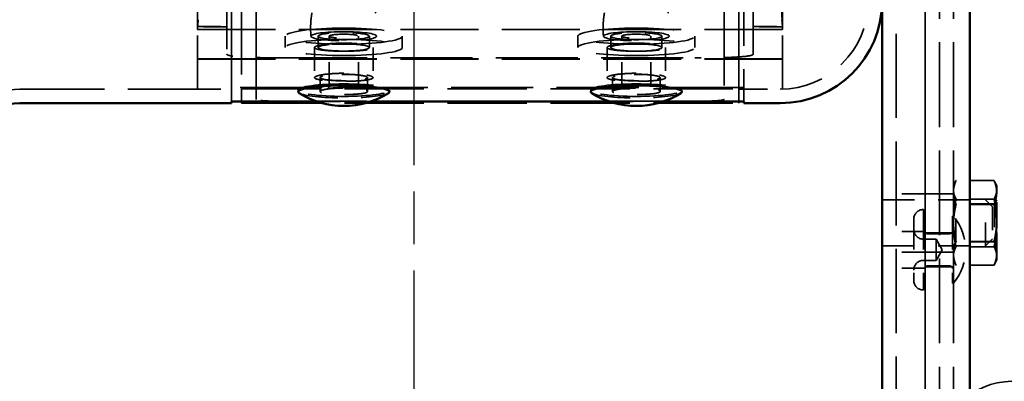
# Model space of a CAD drawing. Units: inches. Extents: x 0.2 to 67.8, y 1.2 to 42.8.
# Drawn here: x 33.2 to 37.4, y 9.9 to 11.4 of the extents above; entities that cross this region are included whole.
import ezdxf

# ---------------------------------------------------------------- set-up
doc = ezdxf.new("R2010")
doc.units = ezdxf.units.IN
doc.header["$LTSCALE"] = 2
doc.header["$MEASUREMENT"] = 0
doc.linetypes.add('CHAIN', pattern=[0.7087, 0.4724, -0.0591, 0.1181, -0.0591])
doc.linetypes.add('DASHED', pattern=[0.2067, 0.1654, -0.0413])
for name, color, linetype, lineweight in [('Centerline (ANSI)', 7, 'Continuous', 25), ('Dimension (ANSI)', 7, 'Continuous', 25), ('Hidden (ANSI)', 7, 'DASHED', 35), ('Visible (ANSI)', 7, 'Continuous', 50)]:
    doc.layers.add(name, color=color, linetype=linetype, lineweight=lineweight)
doc.styles.add('Dimension Text (ANSI)', font='tahoma.ttf')
doc.dimstyles.new('Default (ANSI)', dxfattribs={"dimscale": 2, "dimtxt": 0.12, "dimasz": 0.098425, "dimexe": 0.125, "dimexo": 0.0625, "dimgap": 0.031496, "dimtad": 0, "dimtih": 1, "dimtoh": 1, "dimdec": 3, "dimrnd": 1e-08, "dimzin": 4, "dimdsep": 46, "dimtxsty": 'Dimension Text (ANSI)', "dimcen": 0.09, "dimdle": 0.393701, "dimclrd": 256, "dimclre": 256, "dimclrt": 256, "dimaunit": 1, "dimazin": 1, "dimtfac": 1, "dimtdec": 3, "dimtofl": 0, "dimtmove": 0, "dimatfit": 3, "dimfxl": 1, "dimtolj": 1, "dimtzin": 4, "dimlwd": -1, "dimlwe": -1, "dimarcsym": 0})

# ---------------------------------------------------------------- blocks, each defined once
blk = doc.blocks.new('*D13')
at = {"layer": 'Defpoints', "color": 0, "transparency": 16777216}
for p in [(32.9198, 16.3201), (36.9198, 16.3201), (32.9198, 8.2025)]:
    blk.add_point(p, dxfattribs=at)
at = {"layer": 'Dimension (ANSI)', "transparency": 16777216}
for p, q in [((33.1167, 8.2025), (34.4564, 8.2025)), ((36.723, 8.2025), (35.3833, 8.2025))]:
    blk.add_line(p, q, dxfattribs=at)
for points in [[(33.1167, 8.2353), (33.1167, 8.1697), (32.9198, 8.2025)], [(36.723, 8.2353), (36.723, 8.1697), (36.9198, 8.2025)]]:
    blk.add_solid(points, dxfattribs=at)
at = {"layer": 'Dimension (ANSI)', "transparency": 16777216, "insert": (34.5193, 8.3274), "char_height": 0.24, "attachment_point": 1, "style": 'Dimension Text (ANSI)'}
blk.add_mtext('\\A1;4.000', dxfattribs=at)

msp = doc.modelspace()

# ---------------------------------------------------------------- linework, layer by layer
at = {"layer": 'Centerline (ANSI)', "linetype": 'CHAIN', "ltscale": 0.952448}
msp.add_line((34.9198, 6.75511), (34.9198, 25.88511), dxfattribs=at)
at = {"layer": 'Hidden (ANSI)', "ltscale": 1.089053}
msp.add_line((36.9798, 25.63511), (36.9798, 7.00511), dxfattribs=at)
at = {"layer": 'Hidden (ANSI)', "ltscale": 1.096068}
for p, q in [((37.1048, 8.82011), (37.1048, 23.82011)), ((37.1048, 23.82011), (37.1048, 8.82011)), ((37.1648, 23.82011), (37.1648, 8.82011)), ((37.1648, 23.82011), (37.1648, 8.82011)), ((37.2248, 23.82011), (37.2248, 8.82011))]:
    msp.add_line(p, q, dxfattribs=at)
at = {"layer": 'Hidden (ANSI)', "ltscale": 1.045197}
for p, q in [((33.9948, 11.39747), (33.9948, 14.35922)), ((36.4948, 11.39747), (36.4948, 14.35922))]:
    msp.add_line(p, q, dxfattribs=at)
at = {"layer": 'Hidden (ANSI)', "ltscale": 1.070429}
for p, q in [((34.1198, 13.47227), (34.1198, 11.28017)), ((36.3698, 11.28017), (36.3698, 13.47227))]:
    msp.add_line(p, q, dxfattribs=at)
at = {"layer": 'Hidden (ANSI)', "ltscale": 1.079583}
for p, q in [((34.1398, 11.13657), (34.1398, 13.50073)), ((36.3298, 13.50073), (36.3298, 11.13657))]:
    msp.add_line(p, q, dxfattribs=at)
at = {"layer": 'Hidden (ANSI)', "ltscale": 1.165703}
for p, q in [((34.2448, 11.08642), (34.2448, 13.47363)), ((36.2448, 13.47363), (36.2448, 11.08642))]:
    msp.add_line(p, q, dxfattribs=at)
at = {"layer": 'Hidden (ANSI)', "ltscale": 1.211842}
for p, q in [((34.1198, 13.37896), (33.9948, 11.39747)), ((36.4948, 11.39747), (36.3698, 13.37896))]:
    msp.add_line(p, q, dxfattribs=at)
at = {"layer": 'Hidden (ANSI)', "ltscale": 1.06832}
for p, q in [((34.1823, 13.35928), (34.1823, 11.1321)), ((36.3073, 11.1321), (36.3073, 13.35928))]:
    msp.add_line(p, q, dxfattribs=at)
at = {"layer": 'Hidden (ANSI)', "ltscale": 0.118944}
for p, q in [((33.9948, 11.39747), (34.1198, 11.39747)), ((34.1198, 11.39652), (33.9948, 11.39652)), ((36.3698, 11.39747), (36.4948, 11.39747)), ((36.4948, 11.39652), (36.3698, 11.39652)), ((37.1048, 10.68298), (36.9798, 10.68298)), ((37.1048, 10.52094), (36.9798, 10.52094)), ((37.1048, 10.43298), (36.9798, 10.43298)), ((37.1048, 10.36494), (36.9798, 10.36494))]:
    msp.add_line(p, q, dxfattribs=at)
at = {"layer": 'Hidden (ANSI)', "ltscale": 0.006531}
for p, q in [((33.9948, 11.39652), (33.9948, 11.39747)), ((36.4948, 11.39652), (36.4948, 11.39747))]:
    msp.add_line(p, q, dxfattribs=at)
at = {"layer": 'Hidden (ANSI)', "ltscale": 0.044769}
for p, q in [((33.9948, 11.38587), (33.9948, 11.39652)), ((36.4948, 11.38587), (36.4948, 11.39652))]:
    msp.add_line(p, q, dxfattribs=at)
at = {"layer": 'Hidden (ANSI)', "ltscale": 1.007902}
for p, q in [((33.9948, 11.38587), (36.4948, 11.38587)), ((33.9948, 11.26011), (36.4948, 11.26011)), ((33.9948, 11.2591), (36.4948, 11.2591))]:
    msp.add_line(p, q, dxfattribs=at)
at = {"layer": 'Hidden (ANSI)', "ltscale": 0.123705}
for p, q in [((33.9948, 11.2591), (33.9948, 11.38587)), ((36.4948, 11.2591), (36.4948, 11.38587)), ((34.4948, 11.3082), (34.4948, 11.1794)), ((34.7448, 11.3082), (34.7448, 11.1794)), ((35.7448, 11.3082), (35.7448, 11.1794)), ((35.9948, 11.3082), (35.9948, 11.1794))]:
    msp.add_line(p, q, dxfattribs=at)
at = {"layer": 'Hidden (ANSI)', "ltscale": 0.046565}
for p, q in [((34.3698, 11.35673), (34.3698, 11.3082)), ((34.5103, 11.35673), (34.5103, 11.3082)), ((34.7293, 11.35673), (34.7293, 11.3082)), ((34.8698, 11.35673), (34.8698, 11.3082)), ((35.6198, 11.35673), (35.6198, 11.3082)), ((35.7603, 11.35673), (35.7603, 11.3082)), ((35.9793, 11.35673), (35.9793, 11.3082)), ((36.1198, 11.35673), (36.1198, 11.3082))]:
    msp.add_line(p, q, dxfattribs=at)
at = {"layer": 'Hidden (ANSI)', "ltscale": 0.202788}
for p, q in [((34.5573, 11.14572), (34.5573, 11.35673)), ((34.6823, 11.14572), (34.6823, 11.35673)), ((35.8073, 11.14572), (35.8073, 11.35673)), ((35.9323, 11.14572), (35.9323, 11.35673))]:
    msp.add_line(p, q, dxfattribs=at)
at = {"layer": 'Hidden (ANSI)', "ltscale": 0.934949}
for p, q in [((33.9948, 11.2591), (33.9948, 11.13011)), ((36.4948, 11.2591), (36.4948, 11.13011))]:
    msp.add_line(p, q, dxfattribs=at)
at = {"layer": 'Hidden (ANSI)', "ltscale": 1.058297}
msp.add_line((34.3698, 11.26389), (36.1198, 11.26389), dxfattribs=at)
at = {"layer": 'Hidden (ANSI)', "ltscale": 0.05685}
for p, q in [((34.5183, 11.1792), (34.5183, 11.11997)), ((34.7213, 11.1792), (34.7213, 11.11997)), ((35.7683, 11.1792), (35.7683, 11.11997)), ((35.9713, 11.1792), (35.9713, 11.11997)), ((34.1398, 11.07685), (34.1398, 11.13657)), ((36.3298, 11.13657), (36.3298, 11.07685))]:
    msp.add_line(p, q, dxfattribs=at)
at = {"layer": 'Hidden (ANSI)', "ltscale": 1.094581}
msp.add_line((33.2348, 11.12991), (34.1398, 11.12991), dxfattribs=at)
at = {"layer": 'Hidden (ANSI)', "ltscale": 0.178465}
for p, q in [((33.9948, 11.13011), (34.1823, 11.13011)), ((36.3073, 11.13011), (36.4948, 11.13011))]:
    msp.add_line(p, q, dxfattribs=at)
at = {"layer": 'Hidden (ANSI)', "ltscale": 1.059507}
msp.add_line((36.3298, 11.13657), (34.1398, 11.13657), dxfattribs=at)
at = {"layer": 'Hidden (ANSI)', "ltscale": 1.02806}
for p, q in [((34.1823, 11.1321), (36.3073, 11.1321)), ((34.1823, 11.0723), (36.3073, 11.0723)), ((34.1823, 11.07011), (36.3073, 11.07011))]:
    msp.add_line(p, q, dxfattribs=at)
at = {"layer": 'Hidden (ANSI)', "ltscale": 0.057375}
for p, q in [((34.1823, 11.1321), (34.1823, 11.0723)), ((36.3073, 11.0723), (36.3073, 11.1321))]:
    msp.add_line(p, q, dxfattribs=at)
at = {"layer": 'Hidden (ANSI)', "ltscale": 0.005577}
for p, q in [((34.4248, 11.12), (34.4248, 11.12591)), ((34.8148, 11.12), (34.8148, 11.12591)), ((35.6748, 11.12), (35.6748, 11.12591)), ((36.0648, 11.12), (36.0648, 11.12591))]:
    msp.add_line(p, q, dxfattribs=at)
at = {"layer": 'Hidden (ANSI)', "ltscale": 0.147704}
msp.add_line((36.3298, 11.12991), (36.485, 11.12991), dxfattribs=at)
at = {"layer": 'Hidden (ANSI)', "ltscale": 0.144371}
for p, q in [((34.1823, 11.07011), (34.1823, 11.0723)), ((36.3073, 11.0723), (36.3073, 11.07011))]:
    msp.add_line(p, q, dxfattribs=at)
at = {"layer": 'Hidden (ANSI)', "ltscale": 1.064344}
msp.add_line((34.3648, 11.07819), (36.1248, 11.07819), dxfattribs=at)
at = {"layer": 'Hidden (ANSI)', "ltscale": 0.217097}
for p, q in [((34.50577, 11.07685), (34.73384, 11.07685)), ((35.75577, 11.07685), (35.98384, 11.07685))]:
    msp.add_line(p, q, dxfattribs=at)
at = {"layer": 'Hidden (ANSI)', "ltscale": 0.018259}
for p, q in [((37.2248, 10.71546), (37.23295, 10.73293)), ((37.40984, 10.71546), (37.4017, 10.73293)), ((37.2248, 10.4005), (37.23295, 10.38303)), ((37.40984, 10.4005), (37.4017, 10.38303))]:
    msp.add_line(p, q, dxfattribs=at)
at = {"layer": 'Hidden (ANSI)', "ltscale": 0.154484}
for p, q in [((37.39848, 10.73934), (37.23616, 10.73934)), ((37.39848, 10.66012), (37.23616, 10.66012)), ((37.39848, 10.63719), (37.23616, 10.63719)), ((37.39848, 10.47876), (37.23616, 10.47876)), ((37.39848, 10.45583), (37.23616, 10.45583)), ((37.39848, 10.37662), (37.23616, 10.37662))]:
    msp.add_line(p, q, dxfattribs=at)
at = {"layer": 'Hidden (ANSI)', "ltscale": 0.089358}
msp.add_line((37.40984, 10.68826), (37.40984, 10.71546), dxfattribs=at)
at = {"layer": 'Hidden (ANSI)', "ltscale": 0.156955}
for p, q in [((37.40984, 10.54651), (37.40984, 10.68826)), ((37.40984, 10.41622), (37.40984, 10.54651))]:
    msp.add_line(p, q, dxfattribs=at)
at = {"layer": 'Hidden (ANSI)', "ltscale": 0.057041}
for p, q in [((36.9198, 10.65648), (36.9798, 10.65648)), ((37.1048, 10.68298), (37.1648, 10.68298)), ((37.1648, 10.68298), (37.2248, 10.68298)), ((37.1048, 10.51594), (37.1648, 10.51594)), ((37.1648, 10.51594), (37.2248, 10.51594)), ((36.9198, 10.45948), (36.9798, 10.45948)), ((37.1048, 10.43298), (37.1648, 10.43298)), ((37.1648, 10.43298), (37.2248, 10.43298)), ((37.1048, 10.36994), (37.1648, 10.36994)), ((37.1648, 10.36994), (37.2248, 10.36994))]:
    msp.add_line(p, q, dxfattribs=at)
at = {"layer": 'Hidden (ANSI)', "ltscale": 0.420838}
for p, q in [((36.9198, 10.65638), (37.3618, 10.65638)), ((36.9198, 10.45958), (37.3618, 10.45958))]:
    msp.add_line(p, q, dxfattribs=at)
at = {"layer": 'Hidden (ANSI)', "ltscale": 0.018647}
for p, q in [((37.23465, 10.63935), (37.2248, 10.6564)), ((37.4, 10.63935), (37.40984, 10.6564)), ((37.23465, 10.4766), (37.2248, 10.45955)), ((37.4, 10.4766), (37.40984, 10.45955))]:
    msp.add_line(p, q, dxfattribs=at)
at = {"layer": 'Hidden (ANSI)', "ltscale": 0.294302}
msp.add_line((37.3618, 10.45958), (37.3618, 10.65638), dxfattribs=at)
at = {"layer": 'Hidden (ANSI)', "ltscale": 0.040305}
for p, q in [((37.3918, 10.62638), (37.3618, 10.65638)), ((37.3918, 10.48958), (37.3618, 10.45958))]:
    msp.add_line(p, q, dxfattribs=at)
at = {"layer": 'Hidden (ANSI)', "ltscale": 0.515118}
msp.add_line((37.09653, 10.61515), (37.09653, 10.27074), dxfattribs=at)
at = {"layer": 'Hidden (ANSI)', "ltscale": 0.243374}
for p, q in [((37.23465, 10.4766), (37.23465, 10.63935)), ((37.4, 10.63935), (37.4, 10.4766))]:
    msp.add_line(p, q, dxfattribs=at)
at = {"layer": 'Hidden (ANSI)', "ltscale": 0.157375}
for p, q in [((37.4, 10.63935), (37.23465, 10.63935)), ((37.4, 10.4766), (37.23465, 10.4766))]:
    msp.add_line(p, q, dxfattribs=at)
at = {"layer": 'Hidden (ANSI)', "ltscale": 0.204545}
msp.add_line((37.3918, 10.62638), (37.3918, 10.48958), dxfattribs=at)
at = {"layer": 'Hidden (ANSI)', "ltscale": 0.391437}
msp.add_line((37.05519, 10.57381), (37.05519, 10.31208), dxfattribs=at)
at = {"layer": 'Hidden (ANSI)', "ltscale": 0.429248}
msp.add_line((37.22157, 10.58645), (37.22157, 10.29944), dxfattribs=at)
at = {"layer": 'Hidden (ANSI)', "ltscale": 0.002983}
for p, q in [((37.2248, 10.58645), (37.22157, 10.58645)), ((37.2248, 10.29944), (37.22157, 10.29944))]:
    msp.add_line(p, q, dxfattribs=at)
at = {"layer": 'Hidden (ANSI)', "ltscale": 0.107733}
for p, q in [((37.20976, 10.51184), (37.09653, 10.51184)), ((37.20976, 10.37405), (37.09653, 10.37405))]:
    msp.add_line(p, q, dxfattribs=at)
at = {"layer": 'Hidden (ANSI)', "ltscale": 0.051867}
for p, q in [((37.15109, 10.48861), (37.09653, 10.48861)), ((37.15109, 10.39728), (37.09653, 10.39728))]:
    msp.add_line(p, q, dxfattribs=at)
at = {"layer": 'Hidden (ANSI)', "ltscale": 0.136538}
msp.add_line((37.15109, 10.48861), (37.15109, 10.39728), dxfattribs=at)
at = {"layer": 'Hidden (ANSI)', "ltscale": 0.050121}
for q in [(37.15109, 10.48861), (37.15109, 10.39728)]:
    msp.add_line((37.17746, 10.44294), q, dxfattribs=at)
at = {"layer": 'Hidden (ANSI)', "ltscale": 0.067497}
msp.add_line((37.40984, 10.4005), (37.40984, 10.41622), dxfattribs=at)
at = {"layer": 'Hidden (ANSI)', "ltscale": 0.560879}
msp.add_arc((36.485, 11.50491), 0.375, 270, 0, dxfattribs=at)
at = {"layer": 'Hidden (ANSI)', "ltscale": 0.826055}
msp.add_arc((33.2348, 10.69511), 0.4348, 90, 180, dxfattribs=at)
at = {"layer": 'Hidden (ANSI)', "ltscale": 0.06174}
for centre, start, end in [((37.09653, 10.57381), 90, 180), ((37.09653, 10.52995), 180, 270), ((37.09653, 10.35594), 90, 180), ((37.09653, 10.31208), 180, 270)]:
    msp.add_arc(centre, 0.04134, start, end, dxfattribs=at)
at = {"layer": 'Hidden (ANSI)', "ltscale": 0.296458}
msp.add_arc((37.05228, 10.44294), 0.22441, 320.24742, 39.75258, dxfattribs=at)
at = {"layer": 'Hidden (ANSI)', "ltscale": 0.017569}
for centre, start, end in [((37.20976, 10.52365), 270, 0), ((37.20976, 10.36224), 0, 90)]:
    msp.add_arc(centre, 0.01181, start, end, dxfattribs=at)
at = {"layer": 'Hidden (ANSI)', "ltscale": 0.463643}
msp.add_arc((37.4748, 9.57011), 0.31, 90, 180, dxfattribs=at)
at = {"layer": 'Hidden (ANSI)', "ltscale": 0.121054}
for centre, major_axis, start_param, end_param in [((34.28978, 16.32011), (-0.31335, -5.06), 0.2332492, 0.2583839), ((36.19983, 16.32011), (0.31335, -5.06), 6.0248014, 6.0499361)]:
    msp.add_ellipse(centre, major_axis=major_axis, ratio=0.0084506, start_param=start_param, end_param=end_param, dxfattribs=at)
at = {"layer": 'Hidden (ANSI)', "ltscale": 1.266567}
for centre, major_axis in [((34.6198, 11.35673), (0.25, 0)), ((35.8698, 11.35673), (-0.25, 0)), ((34.6198, 11.3082), (0.25, 0)), ((35.8698, 11.3082), (-0.25, 0))]:
    msp.add_ellipse(centre, major_axis=major_axis, ratio=0.1374894, dxfattribs=at)
at = {"layer": 'Hidden (ANSI)', "ltscale": 1.066956}
for centre in [(34.6198, 11.35673), (35.8698, 11.35673)]:
    msp.add_ellipse(centre, major_axis=(-0.1404, 0), ratio=0.1374894, dxfattribs=at)
at = {"layer": 'Hidden (ANSI)', "ltscale": 0.832134}
for centre, major_axis in [((34.6198, 11.35673), (0.1095, 0)), ((35.8698, 11.35673), (0.1095, 0)), ((34.6198, 11.3082), (0.1095, 0)), ((35.8698, 11.3082), (-0.1095, 0))]:
    msp.add_ellipse(centre, major_axis=major_axis, ratio=0.1374894, dxfattribs=at)
at = {"layer": 'Hidden (ANSI)', "ltscale": 0.373886}
for centre in [(34.6198, 11.35673), (35.8698, 11.35673)]:
    msp.add_ellipse(centre, major_axis=(-0.0625, 0), ratio=0.1374894, dxfattribs=at)
at = {"layer": 'Hidden (ANSI)', "ltscale": 0.213576}
for centre, major_axis in [((34.6198, 11.1794), (-0.1015, 0)), ((35.8698, 11.1794), (-0.1015, 0)), ((34.6198, 11.1794), (0.1015, 0)), ((35.8698, 11.1794), (0.1015, 0))]:
    msp.add_ellipse(centre, major_axis=major_axis, ratio=0.1374894, start_param=3.6071292, end_param=5.8176488, dxfattribs=at)
at = {"layer": 'Hidden (ANSI)', "ltscale": 0.987922}
for centre in [(34.6198, 11.12591), (35.8698, 11.12591)]:
    msp.add_ellipse(centre, major_axis=(-0.195, 0), ratio=0.1374894, dxfattribs=at)
at = {"layer": 'Hidden (ANSI)', "ltscale": 0.503711}
for centre in [(34.6198, 11.11897), (35.8698, 11.11897)]:
    msp.add_ellipse(centre, major_axis=(0.195, 0), ratio=0.1374894, start_param=3.3559272, end_param=6.0688507, dxfattribs=at)
at = {"layer": 'Hidden (ANSI)', "ltscale": 0.190584}
for points, knots in [([(34.47942, 11.3565), (34.47818, 11.37036), (34.47769, 11.38442), (34.47826, 11.41245), (34.47931, 11.42642), (34.48285, 11.45379), (34.48533, 11.46718), (34.49149, 11.49299), (34.49517, 11.50542), (34.50339, 11.52905), (34.50794, 11.54026), (34.51277, 11.55081)], [0.9476846, 0.9476846, 0.9476846, 0.9476846, 0.962699092, 0.962699092, 0.977713583, 0.977713583, 0.992728075, 0.992728075, 1.007742566, 1.007742566, 1.022757057, 1.022757057, 1.022757057, 1.022757057]), ([(34.72684, 11.55081), (34.73167, 11.54026), (34.73622, 11.52905), (34.74444, 11.50542), (34.74812, 11.49299), (34.75428, 11.46718), (34.75676, 11.45379), (34.7603, 11.42642), (34.76135, 11.41245), (34.76192, 11.38442), (34.76143, 11.37036), (34.76019, 11.3565)], [4.038697773, 4.038697773, 4.038697773, 4.038697773, 4.053712265, 4.053712265, 4.068726756, 4.068726756, 4.083741248, 4.083741248, 4.098755739, 4.098755739, 4.113770231, 4.113770231, 4.113770231, 4.113770231]), ([(35.72942, 11.3565), (35.72818, 11.37036), (35.72769, 11.38442), (35.72826, 11.41245), (35.72931, 11.42642), (35.73285, 11.45379), (35.73533, 11.46718), (35.74149, 11.49299), (35.74517, 11.50542), (35.75339, 11.52905), (35.75794, 11.54026), (35.76277, 11.55081)], [0.9476846, 0.9476846, 0.9476846, 0.9476846, 0.962699092, 0.962699092, 0.977713583, 0.977713583, 0.992728075, 0.992728075, 1.007742566, 1.007742566, 1.022757057, 1.022757057, 1.022757057, 1.022757057]), ([(35.97684, 11.55081), (35.98167, 11.54026), (35.98622, 11.52905), (35.99444, 11.50542), (35.99812, 11.49299), (36.00428, 11.46718), (36.00676, 11.45379), (36.0103, 11.42642), (36.01135, 11.41245), (36.01192, 11.38442), (36.01143, 11.37036), (36.01019, 11.3565)], [4.038697773, 4.038697773, 4.038697773, 4.038697773, 4.053712265, 4.053712265, 4.068726756, 4.068726756, 4.083741248, 4.083741248, 4.098755739, 4.098755739, 4.113770231, 4.113770231, 4.113770231, 4.113770231])]:
    msp.add_open_spline(points, degree=3, knots=knots, dxfattribs=at)
at = {"layer": 'Hidden (ANSI)', "ltscale": 0.949825}
for points in [[(34.6198, 11.29254), (34.6355, 11.29254), (34.65224, 11.29289), (34.68304, 11.29435), (34.6971, 11.29547), (34.71929, 11.29814), (34.72891, 11.29987), (34.74167, 11.30382), (34.7448, 11.30604), (34.7448, 11.31036), (34.74167, 11.31274), (34.72891, 11.31726), (34.71929, 11.3194), (34.69709, 11.32284), (34.68304, 11.32436), (34.65224, 11.32641), (34.6355, 11.32692), (34.60411, 11.32692), (34.58737, 11.32641), (34.55657, 11.32436), (34.54251, 11.32284), (34.52032, 11.3194), (34.5107, 11.31726), (34.49794, 11.31274), (34.4948, 11.31036), (34.4948, 11.30604), (34.49794, 11.30382), (34.5107, 11.29987), (34.52032, 11.29814), (34.54251, 11.29547), (34.55657, 11.29435), (34.58737, 11.29289), (34.60411, 11.29254), (34.6198, 11.29254)], [(35.8698, 11.29254), (35.8855, 11.29254), (35.90224, 11.29289), (35.93304, 11.29435), (35.9471, 11.29547), (35.96929, 11.29814), (35.97891, 11.29987), (35.99167, 11.30382), (35.9948, 11.30604), (35.9948, 11.31036), (35.99167, 11.31274), (35.97891, 11.31726), (35.96929, 11.3194), (35.94709, 11.32284), (35.93304, 11.32436), (35.90224, 11.32641), (35.8855, 11.32692), (35.85411, 11.32692), (35.83737, 11.32641), (35.80657, 11.32436), (35.79251, 11.32284), (35.77032, 11.3194), (35.7607, 11.31726), (35.74794, 11.31274), (35.7448, 11.31036), (35.7448, 11.30604), (35.74794, 11.30382), (35.7607, 11.29987), (35.77032, 11.29814), (35.79251, 11.29547), (35.80657, 11.29435), (35.83737, 11.29289), (35.85411, 11.29254), (35.8698, 11.29254)]]:
    msp.add_open_spline(points, degree=3, knots=[0, 0, 0, 0, 0.119603, 0.119603, 0.2392061, 0.2392061, 0.3588074, 0.3588074, 0.4784088, 0.4784088, 0.5980143, 0.5980143, 0.7176199, 0.7176199, 0.8372233, 0.8372233, 0.9568267, 0.9568267, 1.0764302, 1.0764302, 1.1960336, 1.1960336, 1.3156392, 1.3156392, 1.4352447, 1.4352447, 1.5548461, 1.5548461, 1.6744474, 1.6744474, 1.7940505, 1.7940505, 1.9136535, 1.9136535, 1.9136535, 1.9136535], dxfattribs=at)
at = {"layer": 'Hidden (ANSI)', "ltscale": 0.377808}
for points, knots in [([(34.3698, 11.26389), (34.33846, 11.26389), (34.30507, 11.26412), (34.24372, 11.26522), (34.21576, 11.26609), (34.17113, 11.26849), (34.1517, 11.2702), (34.12604, 11.2746), (34.1198, 11.27731), (34.1198, 11.28017)], [1.93886828, 1.93886828, 1.93886828, 1.93886828, 2.17768135, 2.17768135, 2.41649441, 2.41649441, 2.66116708, 2.66116708, 2.90583975, 2.90583975, 2.90583975, 2.90583975]), ([(36.3698, 11.28017), (36.3698, 11.27731), (36.36357, 11.2746), (36.33791, 11.2702), (36.31848, 11.26849), (36.27385, 11.26609), (36.24589, 11.26522), (36.18454, 11.26412), (36.15114, 11.26389), (36.1198, 11.26389)], [-0.96697148, -0.96697148, -0.96697148, -0.96697148, -0.72229881, -0.72229881, -0.47762614, -0.47762614, -0.23881307, -0.23881307, 0, 0, 0, 0])]:
    msp.add_open_spline(points, degree=3, knots=knots, dxfattribs=at)
at = {"layer": 'Hidden (ANSI)', "ltscale": 0.391441}
for points in [[(34.49515, 11.17814), (34.49492, 11.17856), (34.4948, 11.17898), (34.4948, 11.18156), (34.49794, 11.18394), (34.5107, 11.18845), (34.52032, 11.19059), (34.54251, 11.19401), (34.55657, 11.19553), (34.58737, 11.19757), (34.60411, 11.19808), (34.6355, 11.19808), (34.65224, 11.19757), (34.68304, 11.19553), (34.69709, 11.19401), (34.71929, 11.19059), (34.72891, 11.18845), (34.74167, 11.18394), (34.7448, 11.18156), (34.7448, 11.17898), (34.74469, 11.17856), (34.74446, 11.17814)], [(35.74515, 11.17814), (35.74492, 11.17856), (35.7448, 11.17898), (35.7448, 11.18156), (35.74794, 11.18394), (35.7607, 11.18845), (35.77032, 11.19059), (35.79251, 11.19401), (35.80657, 11.19553), (35.83737, 11.19757), (35.85411, 11.19808), (35.8855, 11.19808), (35.90224, 11.19757), (35.93304, 11.19553), (35.94709, 11.19401), (35.96929, 11.19059), (35.97891, 11.18845), (35.99167, 11.18394), (35.9948, 11.18156), (35.9948, 11.17898), (35.99469, 11.17856), (35.99446, 11.17814)]]:
    msp.add_open_spline(points, degree=3, knots=[0.4552281, 0.4552281, 0.4552281, 0.4552281, 0.4784079, 0.4784079, 0.5980131, 0.5980131, 0.7176183, 0.7176183, 0.8372215, 0.8372215, 0.9568246, 0.9568246, 1.0764278, 1.0764278, 1.196031, 1.196031, 1.3156362, 1.3156362, 1.4352413, 1.4352413, 1.4584212, 1.4584212, 1.4584212, 1.4584212], dxfattribs=at)
at = {"layer": 'Hidden (ANSI)', "ltscale": 0.211947}
for points, knots in [([(34.7105, 11.18566), (34.70548, 11.18708), (34.69884, 11.18839), (34.68239, 11.19081), (34.67096, 11.19199), (34.646, 11.19355), (34.63247, 11.19394), (34.6198, 11.19394), (34.60714, 11.19394), (34.59361, 11.19355), (34.56865, 11.19199), (34.55722, 11.19081), (34.54077, 11.18839), (34.53413, 11.18708), (34.52911, 11.18566)], [1.27514045, 1.27514045, 1.27514045, 1.27514045, 1.35366159, 1.35366159, 1.45015095, 1.45015095, 1.5466403, 1.5466403, 1.5466403, 1.64312966, 1.64312966, 1.73961902, 1.73961902, 1.81814016, 1.81814016, 1.81814016, 1.81814016]), ([(35.9605, 11.18566), (35.95548, 11.18708), (35.94884, 11.18839), (35.93239, 11.19081), (35.92096, 11.19199), (35.896, 11.19355), (35.88247, 11.19394), (35.8698, 11.19394), (35.85714, 11.19394), (35.84361, 11.19355), (35.81865, 11.19199), (35.80722, 11.19081), (35.79077, 11.18839), (35.78413, 11.18708), (35.77911, 11.18566)], [1.27514045, 1.27514045, 1.27514045, 1.27514045, 1.35366159, 1.35366159, 1.45015095, 1.45015095, 1.5466403, 1.5466403, 1.5466403, 1.64312966, 1.64312966, 1.73961902, 1.73961902, 1.81814016, 1.81814016, 1.81814016, 1.81814016]), ([(34.52911, 11.17314), (34.53413, 11.17189), (34.54077, 11.17079), (34.55722, 11.1688), (34.56865, 11.16788), (34.59361, 11.16667), (34.60714, 11.16638), (34.63247, 11.16638), (34.646, 11.16667), (34.67096, 11.16788), (34.68239, 11.1688), (34.69884, 11.17079), (34.70548, 11.17189), (34.7105, 11.17314)], [0.5018203, 0.5018203, 0.5018203, 0.5018203, 0.58034144, 0.58034144, 0.6768308, 0.6768308, 0.77332015, 0.77332015, 0.86980951, 0.86980951, 0.96629887, 0.96629887, 1.04482001, 1.04482001, 1.04482001, 1.04482001]), ([(35.77911, 11.17314), (35.78413, 11.17189), (35.79077, 11.17079), (35.80722, 11.1688), (35.81865, 11.16788), (35.84361, 11.16667), (35.85714, 11.16638), (35.88247, 11.16638), (35.896, 11.16667), (35.92096, 11.16788), (35.93239, 11.1688), (35.94884, 11.17079), (35.95548, 11.17189), (35.9605, 11.17314)], [0.5018203, 0.5018203, 0.5018203, 0.5018203, 0.58034144, 0.58034144, 0.6768308, 0.6768308, 0.77332015, 0.77332015, 0.86980951, 0.86980951, 0.96629887, 0.96629887, 1.04482001, 1.04482001, 1.04482001, 1.04482001])]:
    msp.add_open_spline(points, degree=3, knots=knots, dxfattribs=at)
at = {"layer": 'Hidden (ANSI)', "ltscale": 0.35626}
for points in [[(34.74446, 11.17814), (34.74351, 11.17639), (34.74043, 11.17463), (34.72891, 11.17106), (34.71929, 11.16933), (34.6971, 11.16665), (34.68304, 11.16553), (34.65224, 11.16406), (34.6355, 11.16371), (34.6198, 11.16371), (34.60411, 11.16371), (34.58737, 11.16406), (34.55657, 11.16553), (34.54251, 11.16665), (34.52032, 11.16933), (34.5107, 11.17106), (34.49918, 11.17463), (34.4961, 11.17639), (34.49515, 11.17814)], [(35.99446, 11.17814), (35.99351, 11.17639), (35.99043, 11.17463), (35.97891, 11.17106), (35.96929, 11.16933), (35.9471, 11.16665), (35.93304, 11.16553), (35.90224, 11.16406), (35.8855, 11.16371), (35.8698, 11.16371), (35.85411, 11.16371), (35.83737, 11.16406), (35.80657, 11.16553), (35.79251, 11.16665), (35.77032, 11.16933), (35.7607, 11.17106), (35.74918, 11.17463), (35.7461, 11.17639), (35.74515, 11.17814)]]:
    msp.add_open_spline(points, degree=3, knots=[1.4584212, 1.4584212, 1.4584212, 1.4584212, 1.55484253, 1.55484253, 1.67444372, 1.67444372, 1.7940465, 1.7940465, 1.91364928, 1.91364928, 1.91364928, 2.03325206, 2.03325206, 2.15285484, 2.15285484, 2.27245603, 2.27245603, 2.36887736, 2.36887736, 2.36887736, 2.36887736], dxfattribs=at)
at = {"layer": 'Hidden (ANSI)', "ltscale": 0.089891}
for points, knots in [([(34.52911, 11.18566), (34.528, 11.18534), (34.52697, 11.18502), (34.52085, 11.18287), (34.5183, 11.18095), (34.5183, 11.17745), (34.52085, 11.17563), (34.52697, 11.17371), (34.528, 11.17342), (34.52911, 11.17314)], [1.05058835, 1.05058835, 1.05058835, 1.05058835, 1.06827877, 1.06827877, 1.16539502, 1.16539502, 1.26251128, 1.26251128, 1.2802017, 1.2802017, 1.2802017, 1.2802017]), ([(34.7105, 11.17314), (34.71161, 11.17342), (34.71263, 11.17371), (34.71876, 11.17563), (34.7213, 11.17745), (34.7213, 11.18095), (34.71876, 11.18287), (34.71263, 11.18502), (34.71161, 11.18534), (34.7105, 11.18566)], [0.27365833, 0.27365833, 0.27365833, 0.27365833, 0.29134876, 0.29134876, 0.38846501, 0.38846501, 0.48558126, 0.48558126, 0.50327168, 0.50327168, 0.50327168, 0.50327168]), ([(35.77911, 11.18566), (35.778, 11.18534), (35.77697, 11.18502), (35.77085, 11.18287), (35.7683, 11.18095), (35.7683, 11.17745), (35.77085, 11.17563), (35.77697, 11.17371), (35.778, 11.17342), (35.77911, 11.17314)], [1.05058835, 1.05058835, 1.05058835, 1.05058835, 1.06827877, 1.06827877, 1.16539502, 1.16539502, 1.26251128, 1.26251128, 1.2802017, 1.2802017, 1.2802017, 1.2802017]), ([(35.9605, 11.17314), (35.96161, 11.17342), (35.96263, 11.17371), (35.96876, 11.17563), (35.9713, 11.17745), (35.9713, 11.18095), (35.96876, 11.18287), (35.96263, 11.18502), (35.96161, 11.18534), (35.9605, 11.18566)], [0.27365833, 0.27365833, 0.27365833, 0.27365833, 0.29134876, 0.29134876, 0.38846501, 0.38846501, 0.48558126, 0.48558126, 0.50327168, 0.50327168, 0.50327168, 0.50327168])]:
    msp.add_open_spline(points, degree=3, knots=knots, dxfattribs=at)
at = {"layer": 'Hidden (ANSI)', "ltscale": 0.30354}
for points, knots in [([(34.5183, 11.11997), (34.5183, 11.12172), (34.52085, 11.12364), (34.53121, 11.12726), (34.53902, 11.12896), (34.55704, 11.13168), (34.56846, 11.13289), (34.59347, 11.1345), (34.60706, 11.1349), (34.63255, 11.1349), (34.64614, 11.1345), (34.67115, 11.13289), (34.68256, 11.13168), (34.70059, 11.12896), (34.7084, 11.12726), (34.71876, 11.12364), (34.7213, 11.12172), (34.7213, 11.11997)], [0.38846477, 0.38846477, 0.38846477, 0.38846477, 0.48558096, 0.48558096, 0.58269715, 0.58269715, 0.67981334, 0.67981334, 0.77692954, 0.77692954, 0.87404573, 0.87404573, 0.97116192, 0.97116192, 1.06827811, 1.06827811, 1.1653943, 1.1653943, 1.1653943, 1.1653943]), ([(34.7213, 11.11997), (34.7213, 11.11822), (34.71876, 11.1164), (34.7084, 11.11314), (34.70059, 11.1117), (34.68256, 11.10947), (34.67115, 11.10853), (34.64614, 11.10729), (34.63255, 11.10699), (34.6198, 11.10699), (34.60706, 11.10699), (34.59347, 11.10729), (34.56846, 11.10853), (34.55704, 11.10947), (34.53902, 11.1117), (34.53121, 11.11314), (34.52085, 11.1164), (34.5183, 11.11822), (34.5183, 11.11997)], [1.1653943, 1.1653943, 1.1653943, 1.1653943, 1.26251049, 1.26251049, 1.35962669, 1.35962669, 1.45674288, 1.45674288, 1.55385907, 1.55385907, 1.55385907, 1.65097526, 1.65097526, 1.74809145, 1.74809145, 1.84520765, 1.84520765, 1.94232384, 1.94232384, 1.94232384, 1.94232384]), ([(35.7683, 11.11997), (35.7683, 11.12172), (35.77085, 11.12364), (35.78121, 11.12726), (35.78902, 11.12896), (35.80704, 11.13168), (35.81846, 11.13289), (35.84347, 11.1345), (35.85706, 11.1349), (35.88255, 11.1349), (35.89614, 11.1345), (35.92115, 11.13289), (35.93256, 11.13168), (35.95059, 11.12896), (35.9584, 11.12726), (35.96876, 11.12364), (35.9713, 11.12172), (35.9713, 11.11997)], [0.38846477, 0.38846477, 0.38846477, 0.38846477, 0.48558096, 0.48558096, 0.58269715, 0.58269715, 0.67981334, 0.67981334, 0.77692954, 0.77692954, 0.87404573, 0.87404573, 0.97116192, 0.97116192, 1.06827811, 1.06827811, 1.1653943, 1.1653943, 1.1653943, 1.1653943]), ([(35.9713, 11.11997), (35.9713, 11.11822), (35.96876, 11.1164), (35.9584, 11.11314), (35.95059, 11.1117), (35.93256, 11.10947), (35.92115, 11.10853), (35.89614, 11.10729), (35.88255, 11.10699), (35.8698, 11.10699), (35.85706, 11.10699), (35.84347, 11.10729), (35.81846, 11.10853), (35.80704, 11.10947), (35.78902, 11.1117), (35.78121, 11.11314), (35.77085, 11.1164), (35.7683, 11.11822), (35.7683, 11.11997)], [1.1653943, 1.1653943, 1.1653943, 1.1653943, 1.26251049, 1.26251049, 1.35962669, 1.35962669, 1.45674288, 1.45674288, 1.55385907, 1.55385907, 1.55385907, 1.65097526, 1.65097526, 1.74809145, 1.74809145, 1.84520765, 1.84520765, 1.94232384, 1.94232384, 1.94232384, 1.94232384])]:
    msp.add_open_spline(points, degree=3, knots=knots, dxfattribs=at)
at = {"layer": 'Hidden (ANSI)', "ltscale": 0.251278}
for points in [[(34.5573, 11.14572), (34.5573, 11.14341), (34.55684, 11.14114), (34.55539, 11.13729), (34.55443, 11.13576), (34.55261, 11.13343), (34.55177, 11.13266), (34.5504, 11.13153), (34.54989, 11.13122), (34.54915, 11.13079), (34.54904, 11.13076), (34.54932, 11.13088), (34.54998, 11.13112), (34.55243, 11.13182), (34.55465, 11.13234), (34.56101, 11.13351), (34.56555, 11.13416), (34.57659, 11.13536), (34.58328, 11.1359), (34.59792, 11.1367), (34.60592, 11.13695), (34.62222, 11.13711), (34.63052, 11.13702), (34.64643, 11.13649), (34.65404, 11.13606), (34.66758, 11.13493), (34.67355, 11.13424), (34.68286, 11.1328), (34.68641, 11.13204), (34.6893, 11.13122), (34.68988, 11.13103), (34.69045, 11.13082), (34.69055, 11.13076), (34.6904, 11.13084), (34.69024, 11.13092), (34.6895, 11.13136), (34.68873, 11.13183), (34.68678, 11.1337), (34.68575, 11.13485), (34.68381, 11.1382), (34.68292, 11.14036), (34.68238, 11.14377), (34.6823, 11.14474), (34.6823, 11.14572)], [(35.8073, 11.14572), (35.8073, 11.14341), (35.80684, 11.14114), (35.80539, 11.13729), (35.80443, 11.13576), (35.80261, 11.13343), (35.80177, 11.13266), (35.8004, 11.13153), (35.79989, 11.13122), (35.79915, 11.13079), (35.79904, 11.13076), (35.79932, 11.13088), (35.79998, 11.13112), (35.80243, 11.13182), (35.80465, 11.13234), (35.81101, 11.13351), (35.81555, 11.13416), (35.82659, 11.13536), (35.83328, 11.1359), (35.84792, 11.1367), (35.85592, 11.13695), (35.87222, 11.13711), (35.88052, 11.13702), (35.89643, 11.13649), (35.90404, 11.13606), (35.91758, 11.13493), (35.92355, 11.13424), (35.93286, 11.1328), (35.93641, 11.13204), (35.9393, 11.13122), (35.93988, 11.13103), (35.94045, 11.13082), (35.94055, 11.13076), (35.9404, 11.13084), (35.94024, 11.13092), (35.9395, 11.13136), (35.93873, 11.13183), (35.93678, 11.1337), (35.93575, 11.13485), (35.93381, 11.1382), (35.93292, 11.14036), (35.93238, 11.14377), (35.9323, 11.14474), (35.9323, 11.14572)]]:
    msp.add_open_spline(points, degree=3, knots=[0.9599311, 0.9599311, 0.9599311, 0.9599311, 1.0114505, 1.0114505, 1.0665604, 1.0665604, 1.126011, 1.126011, 1.1923388, 1.1923388, 1.279147, 1.279147, 1.4082506, 1.4082506, 1.6028414, 1.6028414, 1.8604887, 1.8604887, 2.1526267, 2.1526267, 2.4580736, 2.4580736, 2.7674671, 2.7674671, 3.0755191, 3.0755191, 3.3752075, 3.3752075, 3.6481648, 3.6481648, 3.7465753, 3.7465753, 3.8206984, 3.8206984, 3.8752433, 3.8752433, 3.9596016, 3.9596016, 4.0220418, 4.0220418, 4.0797688, 4.0797688, 4.1015237, 4.1015237, 4.1015237, 4.1015237], dxfattribs=at)
at = {"layer": 'Hidden (ANSI)', "ltscale": 0.181314}
for points, knots in [([(34.3648, 11.07819), (34.34976, 11.07819), (34.33373, 11.07836), (34.30429, 11.07907), (34.29088, 11.07962), (34.26946, 11.08096), (34.26014, 11.08186), (34.24781, 11.08398), (34.2448, 11.0852), (34.2448, 11.08642)], [0.9294105, 0.9294105, 0.9294105, 0.9294105, 1.04406738, 1.04406738, 1.15872427, 1.15872427, 1.27616129, 1.27616129, 1.39359831, 1.39359831, 1.39359831, 1.39359831]), ([(36.2448, 11.08642), (36.2448, 11.0852), (36.2418, 11.08398), (36.22947, 11.08186), (36.22015, 11.08096), (36.19873, 11.07962), (36.18532, 11.07907), (36.15588, 11.07836), (36.13985, 11.07819), (36.1248, 11.07819)], [-0.46418782, -0.46418782, -0.46418782, -0.46418782, -0.34675079, -0.34675079, -0.22931377, -0.22931377, -0.11465689, -0.11465689, 0, 0, 0, 0])]:
    msp.add_open_spline(points, degree=3, knots=knots, dxfattribs=at)
at = {"layer": 'Hidden (ANSI)', "ltscale": 0.087359}
for points in [[(37.2248, 10.69973), (37.2248, 10.71811), (37.23616, 10.73934)], [(37.23616, 10.73934), (37.2248, 10.71197), (37.2248, 10.68826)], [(37.40984, 10.68826), (37.40984, 10.71197), (37.39848, 10.73934)], [(37.39848, 10.73934), (37.40984, 10.71811), (37.40984, 10.69973)], [(37.23616, 10.66012), (37.2248, 10.68135), (37.2248, 10.69973)], [(37.2248, 10.68826), (37.2248, 10.66456), (37.23616, 10.63719)], [(37.40984, 10.69973), (37.40984, 10.68135), (37.39848, 10.66012)], [(37.39848, 10.63719), (37.40984, 10.66456), (37.40984, 10.68826)], [(37.2248, 10.56944), (37.2248, 10.61153), (37.23616, 10.66012)], [(37.39848, 10.66012), (37.40984, 10.61153), (37.40984, 10.56944)], [(37.23616, 10.63719), (37.2248, 10.58859), (37.2248, 10.54651)], [(37.40984, 10.54651), (37.40984, 10.58859), (37.39848, 10.63719)], [(37.23616, 10.47876), (37.2248, 10.52736), (37.2248, 10.56944)], [(37.40984, 10.56944), (37.40984, 10.52736), (37.39848, 10.47876)], [(37.2248, 10.54651), (37.2248, 10.50443), (37.23616, 10.45583)], [(37.39848, 10.45583), (37.40984, 10.50443), (37.40984, 10.54651)], [(37.2248, 10.42769), (37.2248, 10.45139), (37.23616, 10.47876)], [(37.39848, 10.47876), (37.40984, 10.45139), (37.40984, 10.42769)], [(37.23616, 10.45583), (37.2248, 10.4346), (37.2248, 10.41622)], [(37.40984, 10.41622), (37.40984, 10.4346), (37.39848, 10.45583)], [(37.23616, 10.37662), (37.2248, 10.40399), (37.2248, 10.42769)], [(37.2248, 10.41622), (37.2248, 10.39784), (37.23616, 10.37662)], [(37.40984, 10.42769), (37.40984, 10.40399), (37.39848, 10.37662)], [(37.39848, 10.37662), (37.40984, 10.39784), (37.40984, 10.41622)]]:
    msp.add_rational_spline(points, [1, 1.0379548493, 1], degree=2, dxfattribs=at)
at = {"layer": 'Visible (ANSI)'}
for p, q in [((37.2948, 25.82011), (37.2948, 7.07011)), ((36.9198, 25.63511), (36.9198, 7.07011)), ((34.4248, 11.11897), (34.4248, 11.12)), ((34.8148, 11.11897), (34.8148, 11.12)), ((35.6748, 11.11897), (35.6748, 11.12)), ((36.0648, 11.11897), (36.0648, 11.12)), ((33.2348, 11.07011), (34.1398, 11.07011)), ((34.1398, 11.07685), (34.1398, 11.07011)), ((34.1398, 11.07685), (34.50577, 11.07685)), ((34.73384, 11.07685), (35.75577, 11.07685)), ((35.98384, 11.07685), (36.3298, 11.07685)), ((36.3298, 11.07011), (36.3298, 11.07685)), ((36.3298, 11.07011), (36.485, 11.07011))]:
    msp.add_line(p, q, dxfattribs=at)
for centre, radius, start, end in [((36.485, 11.50491), 0.4348, 270, 0), ((34.6198, 11.41494), 0.3568, 237.72276, 302.27724), ((35.8698, 11.41494), 0.3568, 237.72276, 302.27724), ((33.2348, 10.69511), 0.375, 90, 147.14012)]:
    msp.add_arc(centre, radius, start, end, dxfattribs=at)
for centre in [(34.6198, 11.11897), (35.8698, 11.11897)]:
    msp.add_ellipse(centre, major_axis=(-0.195, 0), ratio=0.1374894, start_param=2.9272581, end_param=6.4975199, dxfattribs=at)

# ---------------------------------------------------------------- dimensions: what is measured, and where the dimension line sits
at = {"layer": 'Dimension (ANSI)'}
dim = msp.add_linear_dim(base=(32.9198, 8.20246), p1=(36.9198, 16.32011), p2=(32.9198, 16.32011), dimstyle='Default (ANSI)', override={"dimgap": 0.031496, "dimtih": 0, "dimtoh": 0, "dimdec": 3, "dimse1": 1, "dimse2": 1, "dimtol": 0, "dimlim": 0, "dimtp": 0, "dimtm": 0, "dimtdec": 3, "dimatfit": 1}, dxfattribs=at)
dim.commit()
dim.dimension.update_dxf_attribs({"geometry": '*D13', "text_midpoint": (34.9198, 8.20246), "dimtype": 160})

doc.saveas('drawing.dxf')
